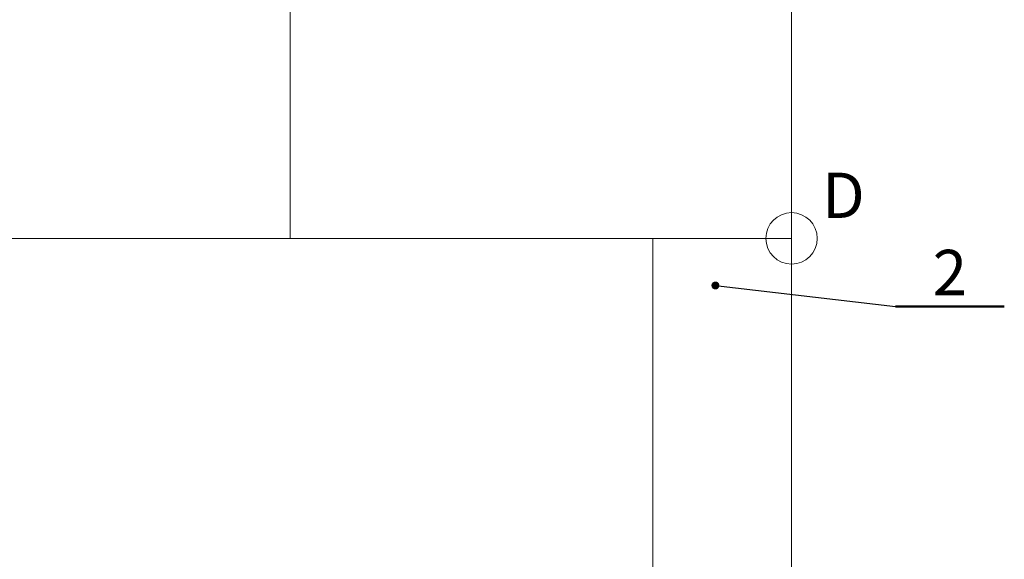
# Model space of a CAD drawing. Units: millimetres. Extents: x 6514 to 7605, y 5818 to 6709.
# Drawn here: x 7280 to 7388, y 6531 to 6590 of the extents above; entities that cross this region are included whole.
import ezdxf
from ezdxf.enums import TextEntityAlignment as Align

# ---------------------------------------------------------------- set-up
doc = ezdxf.new("R2010")
doc.units = ezdxf.units.MM
for name, color, linetype, lineweight in [('DIMENSION', 1, 'Continuous', 25), ('LINE05', 7, 'Continuous', 50), ('tenká', 7, 'Continuous', 20), ('TEXT05', 7, 'Continuous', 50)]:
    doc.layers.add(name, color=color, linetype=linetype, lineweight=lineweight)
doc.styles.add('ROMANS', font='romans.shx', dxfattribs={"height": 3})
doc.styles.add('TEXTS25', font='arial.ttf', dxfattribs={"height": 5})
doc.dimstyles.new('KODS25', dxfattribs={"dimtxt": 2.5, "dimasz": 3.5, "dimexe": 1, "dimexo": 1, "dimgap": 1.5, "dimtad": 1, "dimdec": 1, "dimdsep": 46, "dimtxsty": 'TEXTS25', "dimcen": 2, "dimclrd": 256, "dimclre": 256, "dimclrt": 256, "dimadec": 0, "dimazin": 0, "dimtp": 0.15, "dimtm": 0.18, "dimtfac": 1, "dimtdec": 1, "dimtmove": 0, "dimatfit": 2, "dimfxl": 1, "dimlwd": -1, "dimlwe": -1, "dimarcsym": 0})

msp = doc.modelspace()

# ---------------------------------------------------------------- linework, layer by layer
at = {"layer": 'LINE05'}
msp.add_line((7388.3312, 6558.4944), (7376.3312, 6558.4944), dxfattribs=at)
at = {"layer": 'tenká', "color": 0}
for p, q in [((7309.5955, 6605.9934), (7309.5955, 6565.9934)), ((7309.5955, 6605.9934), (7309.5955, 6565.9934)), ((7364.8741, 6605.9934), (7364.8741, 6565.9934)), ((7364.8741, 6605.9934), (7364.8741, 6565.9934)), ((7309.5955, 6565.9934), (7220.1528, 6565.9934)), ((7349.5955, 6565.9934), (7260.1528, 6565.9934)), ((7364.8741, 6565.9934), (7309.5955, 6565.9934)), ((7349.5955, 6565.9934), (7349.5955, 6525.9934)), ((7349.5955, 6565.9934), (7349.5955, 6525.9934)), ((7364.8741, 6565.9934), (7349.5955, 6565.9934)), ((7364.8741, 6525.9934), (7364.8741, 6565.9934))]:
    msp.add_line(p, q, dxfattribs=at)
msp.add_circle((7364.8741, 6565.9934), 2.8331, dxfattribs=at)

# ---------------------------------------------------------------- texts
at = {"layer": 'TEXT05', "style": 'ROMANS'}
msp.add_text('D', height=5, dxfattribs=at).set_placement((7368.2528, 6568.2388))
msp.add_text('2', height=5, dxfattribs=at).set_placement((7382.331, 6559.7278), align=Align.CENTER)

# ---------------------------------------------------------------- leaders
at = {"layer": 'DIMENSION'}
msp.add_leader([(7356.479, 6560.7989), (7376.3312, 6558.4944)], dimstyle='KODS25', override={"dimtxt": 3, "dimexo": 0, "dimgap": 1, "dimtad": 0, "dimtxsty": 'ROMANS', "dimcen": 1, "dimclrt": 2, "dimldrblk": 'DotSmall'}, dxfattribs=at)

doc.saveas('drawing.dxf')
